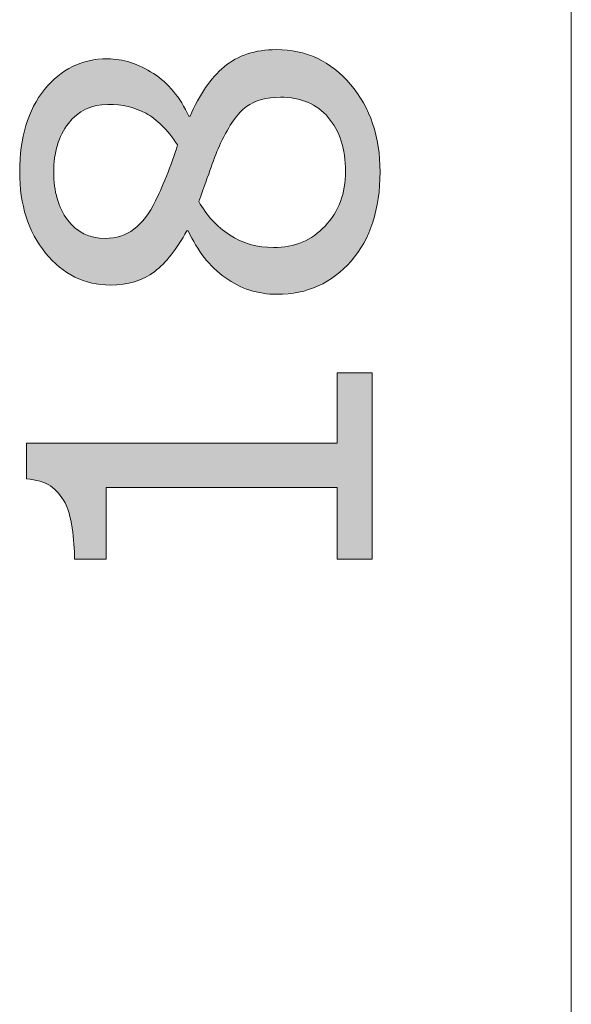
# Model space of a CAD drawing. Units: inches. Extents: x 5 to 63, y 5 to 46.9.
# Drawn here: x 31.4 to 33.4, y 19.1 to 22.7 of the extents above; entities that cross this region are included whole.
import ezdxf

# ---------------------------------------------------------------- set-up
doc = ezdxf.new("R2010")
doc.units = ezdxf.units.IN
doc.header["$MEASUREMENT"] = 0
doc.layers.add('UKUR', color=7, linetype='Continuous', lineweight=13)

# ---------------------------------------------------------------- blocks, each defined once
blk = doc.blocks.new('block 46')
at = {"layer": 'UKUR', "color": 7, "lineweight": 9}
blk.add_lwpolyline([(33.4164, 29.9129), (33.4164, 14.313)], dxfattribs=at)
blk = doc.blocks.new('*U207')
at = {"layer": 'UKUR', "color": 7, "extrusion": (0, 0, -1)}
for points in [[(-32.5443, 20.7216), (-32.5443, 21.4161), (-32.6752, 20.7216)], [(-32.6752, 20.7216), (-32.5443, 21.4161), (-32.6752, 21.4161)], [(-31.4382, 21.0124), (-31.3877, 21.1543), (-31.4382, 21.1543)], [(-31.477, 20.9944), (-31.4382, 21.1543), (-31.477, 21.1543)], [(-31.5072, 20.9675), (-31.477, 21.1543), (-31.5072, 21.1543)], [(-31.5318, 20.9317), (-31.5072, 21.1543), (-31.5318, 21.1543)], [(-31.5469, 20.8925), (-31.5318, 21.1543), (-31.5469, 21.1543)], [(-31.5579, 20.838), (-31.5469, 21.1543), (-31.5579, 21.1543)], [(-31.5672, 20.7216), (-31.5579, 21.1543), (-31.5672, 21.1543)], [(-31.5672, 20.7216), (-31.5672, 21.1543), (-31.6844, 20.7216)], [(-31.6844, 20.7216), (-31.5672, 21.1543), (-31.6844, 21.1543)]]:
    blk.add_solid(points, dxfattribs=at)
at = {"layer": 'UKUR', "color": 7}
for points in [[(31.3877, 21.0206), (31.3877, 21.1543), (31.4382, 21.0124)], [(31.4382, 21.0124), (31.4382, 21.1543), (31.477, 20.9944)], [(31.477, 20.9944), (31.477, 21.1543), (31.5072, 20.9675)], [(31.5072, 20.9675), (31.5072, 21.1543), (31.5318, 20.9317)], [(31.5318, 20.9317), (31.5318, 21.1543), (31.5469, 20.8925)], [(31.5469, 20.8925), (31.5469, 21.1543), (31.5579, 20.838)], [(31.5579, 20.838), (31.5579, 21.1543), (31.5672, 20.7216)], [(31.6844, 20.9889), (31.6844, 21.1543), (32.5443, 20.9889)], [(32.5443, 20.9889), (31.6844, 21.1543), (32.5443, 21.1543)]]:
    blk.add_solid(points, dxfattribs=at)
blk = doc.blocks.new('*U208')
at = {"layer": 'UKUR', "color": 7}
for points in [[(32.2192, 22.4156), (32.2108, 22.6049), (32.2192, 22.6069)], [(32.2215, 22.4169), (32.2192, 22.6069), (32.2215, 22.6074)], [(32.2328, 22.4237), (32.2215, 22.6074), (32.2328, 22.61)], [(32.2616, 22.4343), (32.2328, 22.61), (32.2616, 22.6168)], [(32.2625, 22.4346), (32.2616, 22.6168), (32.2625, 22.6169)], [(32.2637, 22.4349), (32.2625, 22.6169), (32.2637, 22.617)], [(32.2688, 22.4359), (32.2637, 22.617), (32.2688, 22.6174)], [(32.2963, 22.4412), (32.2688, 22.6174), (32.2963, 22.6193)], [(32.3083, 22.4419), (32.2963, 22.6193), (32.3083, 22.6202)], [(32.3176, 22.4425), (32.3083, 22.6202), (32.3176, 22.6208)], [(32.3341, 22.4434), (32.3341, 22.6192), (32.3367, 22.4433)], [(32.3367, 22.4433), (32.3367, 22.6189), (32.3615, 22.4422)], [(32.3615, 22.4422), (32.3615, 22.6164), (32.3639, 22.4419)], [(32.3639, 22.4419), (32.3639, 22.6161), (32.3875, 22.4387)], [(32.3875, 22.4387), (32.3875, 22.6137), (32.3898, 22.4381)], [(32.3898, 22.4381), (32.3898, 22.6135), (32.3972, 22.4363)], [(32.3972, 22.4363), (32.3972, 22.6128), (32.4012, 22.4353)], [(32.4012, 22.4353), (32.4012, 22.6114), (32.4119, 22.4327)], [(32.4119, 22.4327), (32.4119, 22.6078), (32.4144, 22.4318)], [(32.4144, 22.4318), (32.4144, 22.607), (32.4348, 22.4244)], [(31.6021, 22.3954), (31.5905, 22.5684), (31.6021, 22.5724)], [(31.6083, 22.3989), (31.6021, 22.5724), (31.6083, 22.5746)], [(31.6201, 22.4037), (31.6083, 22.5746), (31.6201, 22.5787)], [(31.6216, 22.4043), (31.6201, 22.5787), (31.6216, 22.5792)], [(31.6272, 22.4066), (31.6216, 22.5792), (31.6272, 22.5798)], [(31.6312, 22.4077), (31.6272, 22.5798), (31.6312, 22.5802)], [(31.6393, 22.4099), (31.6312, 22.5802), (31.6393, 22.5811)], [(31.6474, 22.4121), (31.6393, 22.5811), (31.6474, 22.5819)], [(31.6595, 22.414), (31.6474, 22.5819), (31.6595, 22.5832)], [(31.6687, 22.4154), (31.6595, 22.5832), (31.6687, 22.5842)], [(31.6809, 22.416), (31.6687, 22.5842), (31.6809, 22.5855)], [(31.6895, 22.4165), (31.6809, 22.5855), (31.6895, 22.5864)], [(31.6913, 22.4165), (31.6913, 22.5863), (31.7006, 22.4161)], [(31.7006, 22.4161), (31.7006, 22.5855), (31.7109, 22.4155)], [(31.7109, 22.4155), (31.7109, 22.5847), (31.7301, 22.4145)], [(31.7301, 22.4145), (31.7301, 22.5832), (31.7328, 22.414)], [(31.7328, 22.414), (31.7328, 22.583), (31.7388, 22.413)], [(31.7388, 22.413), (31.7388, 22.5816), (31.7476, 22.4115)], [(31.7476, 22.4115), (31.7476, 22.5794), (31.7645, 22.4087)], [(31.7645, 22.4087), (31.7645, 22.5754), (31.7665, 22.4083)], [(31.7665, 22.4083), (31.7665, 22.5749), (31.7758, 22.4056)], [(31.7758, 22.4056), (31.7758, 22.5727), (31.7881, 22.4019)], [(32.1443, 22.3334), (32.1349, 22.5641), (32.1443, 22.5706)], [(32.1589, 22.3567), (32.1443, 22.5706), (32.1589, 22.5807)], [(32.1652, 22.3645), (32.1589, 22.5807), (32.1652, 22.5849)], [(32.1722, 22.3733), (32.1652, 22.5849), (32.1722, 22.588)], [(32.1817, 22.3851), (32.1722, 22.588), (32.1817, 22.5922)], [(32.183, 22.3867), (32.1817, 22.5922), (32.183, 22.5927)], [(32.207, 22.4083), (32.183, 22.5927), (32.207, 22.6032)], [(32.2108, 22.4105), (32.207, 22.6032), (32.2108, 22.6049)], [(32.4348, 22.4244), (32.4348, 22.6002), (32.4378, 22.423)], [(32.4378, 22.423), (32.4378, 22.5992), (32.4563, 22.4138)], [(32.4563, 22.4138), (32.4563, 22.593), (32.4599, 22.4115)], [(32.4599, 22.4115), (32.4599, 22.5918), (32.4699, 22.405)], [(32.4699, 22.405), (32.4699, 22.5885), (32.4739, 22.4023)], [(32.4739, 22.4023), (32.4739, 22.5859), (32.4762, 22.4008)], [(32.4762, 22.4008), (32.4762, 22.5845), (32.4807, 22.3971)], [(32.4807, 22.3971), (32.4807, 22.5818), (32.4946, 22.3856)], [(32.4946, 22.3856), (32.4946, 22.5731), (32.5002, 22.3798)], [(32.5002, 22.3798), (32.5002, 22.5697), (32.5115, 22.368)], [(31.5289, 22.3229), (31.5202, 22.5321), (31.5289, 22.5378)], [(31.5313, 22.3271), (31.5289, 22.5378), (31.5313, 22.5393)], [(31.5411, 22.3411), (31.5313, 22.5393), (31.5411, 22.5456)], [(31.5442, 22.3456), (31.5411, 22.5456), (31.5442, 22.5476)], [(31.5547, 22.3579), (31.5442, 22.5476), (31.5547, 22.5544)], [(31.5584, 22.3623), (31.5547, 22.5544), (31.5584, 22.5568)], [(31.5598, 22.3636), (31.5584, 22.5568), (31.5598, 22.5577)], [(31.568, 22.3712), (31.5598, 22.5577), (31.568, 22.5605)], [(31.5694, 22.3725), (31.568, 22.5605), (31.5694, 22.561)], [(31.5739, 22.3767), (31.5694, 22.561), (31.5739, 22.5626)], [(31.5852, 22.385), (31.5739, 22.5626), (31.5852, 22.5665)], [(31.5905, 22.3889), (31.5852, 22.5665), (31.5905, 22.5684)], [(31.7881, 22.4019), (31.7881, 22.5678), (31.7907, 22.4011)], [(31.7907, 22.4011), (31.7907, 22.5668), (31.8007, 22.3981)], [(31.8007, 22.3981), (31.8007, 22.5628), (31.8102, 22.3938)], [(31.8102, 22.3938), (31.8102, 22.559), (31.8183, 22.3902)], [(31.8183, 22.3902), (31.8183, 22.5557), (31.8295, 22.3852)], [(31.8295, 22.3852), (31.8295, 22.5494), (31.831, 22.3845)], [(31.831, 22.3845), (31.831, 22.5486), (31.8325, 22.3838)], [(31.8325, 22.3838), (31.8325, 22.5477), (31.8505, 22.3722)], [(31.8505, 22.3722), (31.8505, 22.5376), (31.8604, 22.3658)], [(32.11, 22.2698), (32.0925, 22.5257), (32.11, 22.5428)], [(32.1109, 22.2719), (32.11, 22.5428), (32.1109, 22.5437)], [(32.1247, 22.2986), (32.1109, 22.5437), (32.1247, 22.5571)], [(32.1278, 22.3046), (32.1247, 22.5571), (32.1278, 22.5592)], [(32.1349, 22.3184), (32.1278, 22.5592), (32.1349, 22.5641)], [(32.5115, 22.368), (32.5115, 22.5627), (32.518, 22.3596)], [(32.518, 22.3596), (32.518, 22.5587), (32.5267, 22.3483)], [(32.5267, 22.3483), (32.5267, 22.5533), (32.5334, 22.3375)], [(32.5334, 22.3375), (32.5334, 22.5492), (32.5355, 22.334)], [(32.5355, 22.334), (32.5355, 22.5479), (32.5391, 22.3282)], [(32.5391, 22.3282), (32.5391, 22.5444), (32.5398, 22.3271)], [(32.5398, 22.3271), (32.5398, 22.5437), (32.5464, 22.3134)], [(32.5464, 22.3134), (32.5464, 22.5373), (32.5508, 22.3043)], [(32.5508, 22.3043), (32.5508, 22.533), (32.5571, 22.2876)], [(31.4894, 21.8322), (31.4594, 22.4762), (31.4894, 22.5067)], [(31.4926, 22.2138), (31.4894, 22.5067), (31.4926, 22.51)], [(31.4928, 22.2168), (31.4926, 22.51), (31.4928, 22.5102)], [(31.5023, 22.2609), (31.4928, 22.5102), (31.5023, 22.5198)], [(31.5031, 22.2645), (31.5023, 22.5198), (31.5031, 22.5206)], [(31.5043, 22.268), (31.5031, 22.5206), (31.5043, 22.5219)], [(31.5107, 22.2864), (31.5043, 22.5219), (31.5107, 22.526)], [(31.5108, 22.2866), (31.5107, 22.526), (31.5108, 22.5261)], [(31.5184, 22.3036), (31.5108, 22.5261), (31.5184, 22.531)], [(31.5202, 22.3075), (31.5184, 22.531), (31.5202, 22.5321)], [(31.8604, 22.3658), (31.8604, 22.532), (31.8627, 22.3642)], [(31.8627, 22.3642), (31.8627, 22.5302), (31.8642, 22.363)], [(31.8642, 22.363), (31.8642, 22.5291), (31.8687, 22.359)], [(31.8687, 22.359), (31.8687, 22.5257), (31.8925, 22.338)], [(31.8925, 22.338), (31.8925, 22.5075), (31.8964, 22.3337)], [(31.8964, 22.3337), (31.8964, 22.5046), (31.9002, 22.3294)], [(31.9002, 22.3294), (31.9002, 22.5017), (31.909, 22.3195)], [(32.0754, 22.183), (32.0548, 22.479), (32.0754, 22.5052)], [(32.0795, 22.1941), (32.0754, 22.5052), (32.0795, 22.5104)], [(32.0866, 22.2135), (32.0795, 22.5104), (32.0866, 22.5195)], [(32.0882, 22.2179), (32.0866, 22.5195), (32.0882, 22.5216)], [(32.0925, 22.2295), (32.0882, 22.5216), (32.0925, 22.5257)], [(32.5571, 22.2876), (32.5571, 22.527), (32.5599, 22.2799)], [(32.5599, 22.2799), (32.5599, 22.5242), (32.5653, 22.2599)], [(32.5653, 22.2599), (32.5653, 22.519), (32.5669, 22.254)], [(32.5669, 22.254), (32.5669, 22.5174), (32.5712, 22.2304)], [(32.5712, 22.2304), (32.5712, 22.5132), (32.572, 22.2265)], [(32.572, 22.2265), (32.572, 22.5125), (32.5748, 22.1843)], [(32.5748, 22.1843), (32.5748, 22.5098), (32.576, 22.1668)], [(31.4549, 21.8693), (31.4172, 22.4133), (31.4549, 22.4717)], [(31.4594, 21.8626), (31.4549, 22.4717), (31.4594, 22.4762)], [(31.4549, 21.8693), (31.4549, 22.4717), (31.4594, 21.8626)], [(31.4594, 21.8626), (31.4594, 22.4762), (31.4894, 21.8322)], [(31.909, 22.3195), (31.909, 22.4925), (31.9218, 22.3052)], [(31.9218, 22.3052), (31.9218, 22.4792), (31.9273, 22.2977)], [(31.9273, 22.2977), (31.9273, 22.4735), (31.932, 22.2912)], [(31.932, 22.2912), (31.932, 22.4685), (31.9354, 22.2866)], [(31.9354, 22.2866), (31.9354, 22.465), (31.9507, 22.2657)], [(32.05, 22.1114), (32.0299, 22.4381), (32.05, 22.471)], [(32.0528, 22.1192), (32.05, 22.471), (32.0528, 22.4756)], [(32.0548, 22.1251), (32.0528, 22.4756), (32.0548, 22.479)], [(32.0245, 21.8831), (32.0179, 22.4155), (32.0245, 22.4293)], [(32.0299, 21.8752), (32.0245, 22.4293), (32.0299, 22.4381)], [(32.0245, 21.8831), (32.0245, 22.4293), (32.0299, 21.8752)], [(31.4147, 21.9319), (31.387, 22.3404), (31.4147, 22.4095)], [(31.4172, 21.926), (31.4147, 22.4095), (31.4172, 22.4133)], [(31.4147, 21.9319), (31.4147, 22.4095), (31.4172, 21.926)], [(31.4172, 21.926), (31.4172, 22.4133), (31.4549, 21.8693)], [(32.0179, 21.8928), (31.9972, 22.3725), (32.0179, 22.4155)], [(32.0179, 21.8928), (32.0179, 22.4155), (32.0245, 21.8831)], [(31.9903, 21.9459), (31.9903, 22.3757), (31.992, 21.9426)], [(31.992, 21.9426), (31.992, 22.3725), (31.9972, 21.9327)], [(31.9972, 21.9327), (31.9972, 22.3725), (32.0179, 21.8928)], [(31.3859, 22.0023), (31.369, 22.2575), (31.3859, 22.3377)], [(31.387, 21.9975), (31.3859, 22.3377), (31.387, 22.3404)], [(31.3859, 22.0023), (31.3859, 22.3377), (31.387, 21.9975)], [(31.387, 21.9975), (31.387, 22.3404), (31.4147, 21.9319)], [(31.3687, 22.081), (31.3629, 22.1651), (31.3687, 22.2563)], [(31.369, 22.0772), (31.3687, 22.2563), (31.369, 22.2575)], [(31.3687, 22.081), (31.3687, 22.2563), (31.369, 22.0772)], [(31.369, 22.0772), (31.369, 22.2575), (31.3859, 22.0023)], [(31.9507, 21.8924), (31.9354, 22.2186), (31.9507, 22.2657)], [(31.932, 21.8635), (31.9273, 22.196), (31.932, 22.2082)], [(31.9354, 21.8687), (31.932, 22.2082), (31.9354, 22.2186)], [(31.9218, 21.8499), (31.909, 22.1492), (31.9218, 22.182)], [(31.9273, 21.856), (31.9218, 22.182), (31.9273, 22.196)], [(32.576, 21.8135), (32.5748, 22.1366), (32.576, 22.1668)], [(31.4894, 21.8322), (31.4894, 22.1644), (31.4926, 21.8289)], [(31.9002, 21.8255), (31.8964, 22.1204), (31.9002, 22.1292)], [(31.909, 21.8354), (31.9002, 22.1292), (31.909, 22.1492)], [(32.5748, 21.8123), (32.572, 22.1136), (32.5748, 22.1366)], [(31.4926, 21.8289), (31.4926, 22.1124), (31.4928, 21.8287)], [(31.4928, 21.8287), (31.4928, 22.1114), (31.5023, 21.819)], [(31.8925, 21.8178), (31.8687, 22.0572), (31.8925, 22.1116)], [(31.8964, 21.8211), (31.8925, 22.1116), (31.8964, 22.1204)], [(32.5712, 21.809), (32.5669, 22.0878), (32.5712, 22.1078)], [(32.572, 21.8097), (32.5712, 22.1078), (32.572, 22.1136)], [(31.5023, 21.819), (31.5023, 22.0654), (31.5031, 21.8183)], [(31.5031, 21.8183), (31.5031, 22.0633), (31.5043, 21.817)], [(31.5043, 21.817), (31.5043, 22.0602), (31.5107, 21.8105)], [(31.8687, 21.7969), (31.8642, 22.0491), (31.8687, 22.0572)], [(32.5599, 21.7983), (32.5571, 22.0543), (32.5599, 22.0632)], [(32.5653, 21.8034), (32.5599, 22.0632), (32.5653, 22.0803)], [(32.5669, 21.8049), (32.5653, 22.0803), (32.5669, 22.0878)], [(31.5107, 21.8105), (31.5107, 22.0435), (31.5108, 21.8105)], [(31.5108, 21.8105), (31.5108, 22.0433), (31.5184, 21.8055)], [(31.5184, 21.8055), (31.5184, 22.0233), (31.5202, 21.8043)], [(31.5202, 21.8043), (31.5202, 22.0202), (31.5289, 21.7987)], [(31.8505, 21.7844), (31.8325, 21.9977), (31.8505, 22.0241)], [(31.8604, 21.7906), (31.8505, 22.0241), (31.8604, 22.0422)], [(31.8627, 21.7921), (31.8604, 22.0422), (31.8627, 22.0464)], [(31.8642, 21.793), (31.8627, 22.0464), (31.8642, 22.0491)], [(32.0299, 21.8752), (32.0299, 22.0548), (32.05, 21.8459)], [(32.05, 21.8459), (32.05, 22.0224), (32.0528, 21.8428)], [(32.5464, 21.7856), (32.5398, 22.0176), (32.5464, 22.0295)], [(32.5508, 21.7898), (32.5464, 22.0295), (32.5508, 22.0398)], [(32.5571, 21.7956), (32.5508, 22.0398), (32.5571, 22.0543)], [(31.5289, 21.7987), (31.5289, 22.0042), (31.5313, 21.7971)], [(31.5313, 21.7971), (31.5313, 22.0007), (31.5411, 21.7908)], [(31.5411, 21.7908), (31.5411, 21.9863), (31.5442, 21.7888)], [(31.5442, 21.7888), (31.5442, 21.9825), (31.5547, 21.7819)], [(31.8295, 21.7713), (31.8183, 21.9807), (31.8295, 21.9938)], [(31.831, 21.7722), (31.8295, 21.9938), (31.831, 21.9954)], [(31.8325, 21.7731), (31.831, 21.9954), (31.8325, 21.9977)], [(32.0528, 21.8428), (32.0528, 22.0179), (32.0548, 21.8405)], [(32.0548, 21.8405), (32.0548, 22.0154), (32.0754, 21.8177)], [(32.0754, 21.8177), (32.0754, 21.9899), (32.0795, 21.8132)], [(32.0795, 21.8132), (32.0795, 21.9848), (32.0866, 21.8053)], [(32.518, 21.7661), (32.5115, 21.9765), (32.518, 21.984)], [(32.5267, 21.7713), (32.518, 21.984), (32.5267, 21.9965)], [(32.5334, 21.7753), (32.5267, 21.9965), (32.5334, 22.0061)], [(32.5355, 21.7766), (32.5334, 22.0061), (32.5355, 22.0099)], [(32.5391, 21.7787), (32.5355, 22.0099), (32.5391, 22.0163)], [(32.5398, 21.7793), (32.5391, 22.0163), (32.5398, 22.0176)], [(31.5547, 21.7819), (31.5547, 21.9699), (31.5584, 21.7795)], [(31.5584, 21.7795), (31.5584, 21.9663), (31.5598, 21.7786)], [(31.5598, 21.7786), (31.5598, 21.965), (31.568, 21.7733)], [(31.568, 21.7733), (31.568, 21.9571), (31.5694, 21.7728)], [(31.5694, 21.7728), (31.5694, 21.9558), (31.5739, 21.7712)], [(31.5739, 21.7712), (31.5739, 21.9524), (31.5852, 21.7672)], [(31.7881, 21.7552), (31.7758, 21.9436), (31.7881, 21.9515)], [(31.7907, 21.7558), (31.7881, 21.9515), (31.7907, 21.9538)], [(31.8007, 21.7598), (31.7907, 21.9538), (31.8007, 21.9627)], [(31.8102, 21.7636), (31.8007, 21.9627), (31.8102, 21.9712)], [(31.8183, 21.7668), (31.8102, 21.9712), (31.8183, 21.9807)], [(32.0866, 21.8053), (32.0866, 21.978), (32.0882, 21.804)], [(32.0882, 21.804), (32.0882, 21.9764), (32.0925, 21.8004)], [(32.0925, 21.8004), (32.0925, 21.9724), (32.11, 21.7858)], [(32.11, 21.7858), (32.11, 21.9555), (32.1109, 21.785)], [(32.1109, 21.785), (32.1109, 21.9549), (32.1247, 21.7735)], [(32.4946, 21.7522), (32.4807, 21.9445), (32.4946, 21.9579)], [(32.5002, 21.7555), (32.4946, 21.9579), (32.5002, 21.9632)], [(32.5115, 21.7623), (32.5002, 21.9632), (32.5115, 21.9765)], [(31.5852, 21.7672), (31.5852, 21.9439), (31.5905, 21.7653)], [(31.5905, 21.7653), (31.5905, 21.9408), (31.6021, 21.7612)], [(31.6021, 21.7612), (31.6021, 21.9342), (31.6083, 21.759)], [(31.6083, 21.759), (31.6083, 21.9316), (31.6201, 21.7548)], [(31.6201, 21.7548), (31.6201, 21.9267), (31.6216, 21.7543)], [(31.6216, 21.7543), (31.6216, 21.9262), (31.6272, 21.7523)], [(31.6272, 21.7523), (31.6272, 21.9247), (31.6312, 21.7509)], [(31.6312, 21.7509), (31.6312, 21.9235), (31.6393, 21.75)], [(31.6393, 21.75), (31.6393, 21.9213), (31.6474, 21.7491)], [(31.6474, 21.7491), (31.6474, 21.92), (31.6595, 21.7478)], [(31.6595, 21.7478), (31.6595, 21.9181), (31.6687, 21.7468)], [(31.6687, 21.7468), (31.6687, 21.9176), (31.6809, 21.7455)], [(31.6895, 21.7446), (31.6809, 21.917), (31.6895, 21.9176)], [(31.6809, 21.7455), (31.6809, 21.917), (31.6895, 21.7446)], [(31.6913, 21.7444), (31.6895, 21.9176), (31.6913, 21.9177)], [(31.6895, 21.7446), (31.6895, 21.9176), (31.6913, 21.7444)], [(31.7006, 21.7434), (31.6913, 21.9177), (31.7006, 21.9184)], [(31.6913, 21.7444), (31.6913, 21.9177), (31.7006, 21.7434)], [(31.7109, 21.7441), (31.7006, 21.9184), (31.7109, 21.9191)], [(31.7301, 21.7453), (31.7109, 21.9191), (31.7301, 21.9236)], [(31.7328, 21.7455), (31.7301, 21.9236), (31.7328, 21.9242)], [(31.7388, 21.7459), (31.7328, 21.9242), (31.7388, 21.9256)], [(31.7476, 21.7465), (31.7388, 21.9256), (31.7476, 21.9293)], [(31.7645, 21.7501), (31.7476, 21.9293), (31.7645, 21.9363)], [(31.7665, 21.7506), (31.7645, 21.9363), (31.7665, 21.9376)], [(31.7758, 21.7526), (31.7665, 21.9376), (31.7758, 21.9436)], [(32.1247, 21.7735), (32.1247, 21.9447), (32.1278, 21.7709)], [(32.1278, 21.7709), (32.1278, 21.9424), (32.1349, 21.7666)], [(32.1349, 21.7666), (32.1349, 21.9371), (32.1443, 21.7608)], [(32.1443, 21.7608), (32.1443, 21.9301), (32.1589, 21.7519)], [(32.1589, 21.7519), (32.1589, 21.9221), (32.1652, 21.7481)], [(32.1652, 21.7481), (32.1652, 21.9187), (32.1722, 21.7438)], [(32.1722, 21.7438), (32.1722, 21.9149), (32.1817, 21.7399)], [(32.1817, 21.7399), (32.1817, 21.9097), (32.183, 21.7394)], [(32.183, 21.7394), (32.183, 21.9092), (32.207, 21.7295)], [(32.4348, 21.7274), (32.4144, 21.9033), (32.4348, 21.9131)], [(32.4378, 21.7284), (32.4348, 21.9131), (32.4378, 21.9146)], [(32.4563, 21.7343), (32.4378, 21.9146), (32.4563, 21.9261)], [(32.4599, 21.7354), (32.4563, 21.9261), (32.4599, 21.9283)], [(32.4699, 21.7386), (32.4599, 21.9283), (32.4699, 21.9361)], [(32.4739, 21.7399), (32.4699, 21.9361), (32.4739, 21.9393)], [(32.4762, 21.7413), (32.4739, 21.9393), (32.4762, 21.941)], [(32.4807, 21.7439), (32.4762, 21.941), (32.4807, 21.9445)], [(32.207, 21.7295), (32.207, 21.9004), (32.2108, 21.7279)], [(32.2108, 21.7279), (32.2108, 21.899), (32.2192, 21.7244)], [(32.2192, 21.7244), (32.2192, 21.8959), (32.2215, 21.7239)], [(32.2215, 21.7239), (32.2215, 21.895), (32.2328, 21.7213)], [(32.2328, 21.7213), (32.2328, 21.8927), (32.2616, 21.7145)], [(32.2616, 21.7145), (32.2616, 21.8867), (32.2625, 21.7143)], [(32.2625, 21.7143), (32.2625, 21.8865), (32.2637, 21.714)], [(32.2637, 21.714), (32.2637, 21.8862), (32.2688, 21.7128)], [(32.2688, 21.7128), (32.2688, 21.8859), (32.2963, 21.7108)], [(32.2963, 21.7108), (32.2963, 21.884), (32.3083, 21.7099)], [(32.3176, 21.7092), (32.3083, 21.8832), (32.3176, 21.8837)], [(32.3083, 21.7099), (32.3083, 21.8832), (32.3176, 21.7092)], [(32.321, 21.7089), (32.3176, 21.8837), (32.321, 21.8838)], [(32.3176, 21.7092), (32.3176, 21.8837), (32.321, 21.7089)], [(32.3341, 21.7102), (32.321, 21.8838), (32.3341, 21.8844)], [(32.3367, 21.7104), (32.3341, 21.8844), (32.3367, 21.8845)], [(32.3615, 21.7128), (32.3367, 21.8845), (32.3615, 21.8879)], [(32.3639, 21.7131), (32.3615, 21.8879), (32.3639, 21.8883)], [(32.3875, 21.7153), (32.3639, 21.8883), (32.3875, 21.894)], [(32.3898, 21.7156), (32.3875, 21.894), (32.3898, 21.8945)], [(32.3972, 21.7163), (32.3898, 21.8945), (32.3972, 21.8972)], [(32.4012, 21.7167), (32.3972, 21.8972), (32.4012, 21.8986)], [(32.4119, 21.7201), (32.4012, 21.8986), (32.4119, 21.9024)], [(32.4144, 21.7209), (32.4119, 21.9024), (32.4144, 21.9033)]]:
    blk.add_solid(points, dxfattribs=at)
at = {"layer": 'UKUR', "color": 7, "extrusion": (0, 0, -1)}
for points in [[(-32.2192, 22.4156), (-32.2192, 22.6069), (-32.2215, 22.4169)], [(-32.2215, 22.4169), (-32.2215, 22.6074), (-32.2328, 22.4237)], [(-32.2328, 22.4237), (-32.2328, 22.61), (-32.2616, 22.4343)], [(-32.2616, 22.4343), (-32.2616, 22.6168), (-32.2625, 22.4346)], [(-32.2625, 22.4346), (-32.2625, 22.6169), (-32.2637, 22.4349)], [(-32.2637, 22.4349), (-32.2637, 22.617), (-32.2688, 22.4359)], [(-32.2688, 22.4359), (-32.2688, 22.6174), (-32.2963, 22.4412)], [(-32.2963, 22.4412), (-32.2963, 22.6193), (-32.3083, 22.4419)], [(-32.3083, 22.4419), (-32.3083, 22.6202), (-32.3176, 22.4425)], [(-32.3176, 22.4425), (-32.3176, 22.6208), (-32.321, 22.4427)], [(-32.321, 22.4427), (-32.3176, 22.6208), (-32.321, 22.6205)], [(-32.321, 22.4427), (-32.321, 22.6205), (-32.3341, 22.4434)], [(-32.3341, 22.4434), (-32.321, 22.6205), (-32.3341, 22.6192)], [(-32.3367, 22.4433), (-32.3341, 22.6192), (-32.3367, 22.6189)], [(-32.3615, 22.4422), (-32.3367, 22.6189), (-32.3615, 22.6164)], [(-32.3639, 22.4419), (-32.3615, 22.6164), (-32.3639, 22.6161)], [(-32.3875, 22.4387), (-32.3639, 22.6161), (-32.3875, 22.6137)], [(-32.3898, 22.4381), (-32.3875, 22.6137), (-32.3898, 22.6135)], [(-32.3972, 22.4363), (-32.3898, 22.6135), (-32.3972, 22.6128)], [(-32.4012, 22.4353), (-32.3972, 22.6128), (-32.4012, 22.6114)], [(-32.4119, 22.4327), (-32.4012, 22.6114), (-32.4119, 22.6078)], [(-32.4144, 22.4318), (-32.4119, 22.6078), (-32.4144, 22.607)], [(-32.4348, 22.4244), (-32.4144, 22.607), (-32.4348, 22.6002)], [(-31.6021, 22.3954), (-31.6021, 22.5724), (-31.6083, 22.3989)], [(-31.6083, 22.3989), (-31.6083, 22.5746), (-31.6201, 22.4037)], [(-31.6201, 22.4037), (-31.6201, 22.5787), (-31.6216, 22.4043)], [(-31.6216, 22.4043), (-31.6216, 22.5792), (-31.6272, 22.4066)], [(-31.6272, 22.4066), (-31.6272, 22.5798), (-31.6312, 22.4077)], [(-31.6312, 22.4077), (-31.6312, 22.5802), (-31.6393, 22.4099)], [(-31.6393, 22.4099), (-31.6393, 22.5811), (-31.6474, 22.4121)], [(-31.6474, 22.4121), (-31.6474, 22.5819), (-31.6595, 22.414)], [(-31.6595, 22.414), (-31.6595, 22.5832), (-31.6687, 22.4154)], [(-31.6687, 22.4154), (-31.6687, 22.5842), (-31.6809, 22.416)], [(-31.6809, 22.416), (-31.6809, 22.5855), (-31.6895, 22.4165)], [(-31.6895, 22.4165), (-31.6895, 22.5864), (-31.6913, 22.4165)], [(-31.6913, 22.4165), (-31.6895, 22.5864), (-31.6913, 22.5863)], [(-31.7006, 22.4161), (-31.6913, 22.5863), (-31.7006, 22.5855)], [(-31.7109, 22.4155), (-31.7006, 22.5855), (-31.7109, 22.5847)], [(-31.7301, 22.4145), (-31.7109, 22.5847), (-31.7301, 22.5832)], [(-31.7328, 22.414), (-31.7301, 22.5832), (-31.7328, 22.583)], [(-31.7388, 22.413), (-31.7328, 22.583), (-31.7388, 22.5816)], [(-31.7476, 22.4115), (-31.7388, 22.5816), (-31.7476, 22.5794)], [(-31.7645, 22.4087), (-31.7476, 22.5794), (-31.7645, 22.5754)], [(-31.7665, 22.4083), (-31.7645, 22.5754), (-31.7665, 22.5749)], [(-31.7758, 22.4056), (-31.7665, 22.5749), (-31.7758, 22.5727)], [(-31.7881, 22.4019), (-31.7758, 22.5727), (-31.7881, 22.5678)], [(-32.1443, 22.3334), (-32.1443, 22.5706), (-32.1589, 22.3567)], [(-32.1589, 22.3567), (-32.1589, 22.5807), (-32.1652, 22.3645)], [(-32.1652, 22.3645), (-32.1652, 22.5849), (-32.1722, 22.3733)], [(-32.1722, 22.3733), (-32.1722, 22.588), (-32.1817, 22.3851)], [(-32.1817, 22.3851), (-32.1817, 22.5922), (-32.183, 22.3867)], [(-32.183, 22.3867), (-32.183, 22.5927), (-32.207, 22.4083)], [(-32.207, 22.4083), (-32.207, 22.6032), (-32.2108, 22.4105)], [(-32.2108, 22.4105), (-32.2108, 22.6049), (-32.2192, 22.4156)], [(-32.4378, 22.423), (-32.4348, 22.6002), (-32.4378, 22.5992)], [(-32.4563, 22.4138), (-32.4378, 22.5992), (-32.4563, 22.593)], [(-32.4599, 22.4115), (-32.4563, 22.593), (-32.4599, 22.5918)], [(-32.4699, 22.405), (-32.4599, 22.5918), (-32.4699, 22.5885)], [(-32.4739, 22.4023), (-32.4699, 22.5885), (-32.4739, 22.5859)], [(-32.4762, 22.4008), (-32.4739, 22.5859), (-32.4762, 22.5845)], [(-32.4807, 22.3971), (-32.4762, 22.5845), (-32.4807, 22.5818)], [(-32.4946, 22.3856), (-32.4807, 22.5818), (-32.4946, 22.5731)], [(-32.5002, 22.3798), (-32.4946, 22.5731), (-32.5002, 22.5697)], [(-32.5115, 22.368), (-32.5002, 22.5697), (-32.5115, 22.5627)], [(-31.5289, 22.3229), (-31.5289, 22.5378), (-31.5313, 22.3271)], [(-31.5313, 22.3271), (-31.5313, 22.5393), (-31.5411, 22.3411)], [(-31.5411, 22.3411), (-31.5411, 22.5456), (-31.5442, 22.3456)], [(-31.5442, 22.3456), (-31.5442, 22.5476), (-31.5547, 22.3579)], [(-31.5547, 22.3579), (-31.5547, 22.5544), (-31.5584, 22.3623)], [(-31.5584, 22.3623), (-31.5584, 22.5568), (-31.5598, 22.3636)], [(-31.5598, 22.3636), (-31.5598, 22.5577), (-31.568, 22.3712)], [(-31.568, 22.3712), (-31.568, 22.5605), (-31.5694, 22.3725)], [(-31.5694, 22.3725), (-31.5694, 22.561), (-31.5739, 22.3767)], [(-31.5739, 22.3767), (-31.5739, 22.5626), (-31.5852, 22.385)], [(-31.5852, 22.385), (-31.5852, 22.5665), (-31.5905, 22.3889)], [(-31.5905, 22.3889), (-31.5905, 22.5684), (-31.6021, 22.3954)], [(-31.7907, 22.4011), (-31.7881, 22.5678), (-31.7907, 22.5668)], [(-31.8007, 22.3981), (-31.7907, 22.5668), (-31.8007, 22.5628)], [(-31.8102, 22.3938), (-31.8007, 22.5628), (-31.8102, 22.559)], [(-31.8183, 22.3902), (-31.8102, 22.559), (-31.8183, 22.5557)], [(-31.8295, 22.3852), (-31.8183, 22.5557), (-31.8295, 22.5494)], [(-31.831, 22.3845), (-31.8295, 22.5494), (-31.831, 22.5486)], [(-31.8325, 22.3838), (-31.831, 22.5486), (-31.8325, 22.5477)], [(-31.8505, 22.3722), (-31.8325, 22.5477), (-31.8505, 22.5376)], [(-31.8604, 22.3658), (-31.8505, 22.5376), (-31.8604, 22.532)], [(-32.11, 22.2698), (-32.11, 22.5428), (-32.1109, 22.2719)], [(-32.1109, 22.2719), (-32.1109, 22.5437), (-32.1247, 22.2986)], [(-32.1247, 22.2986), (-32.1247, 22.5571), (-32.1278, 22.3046)], [(-32.1278, 22.3046), (-32.1278, 22.5592), (-32.1349, 22.3184)], [(-32.1349, 22.3184), (-32.1349, 22.5641), (-32.1443, 22.3334)], [(-32.518, 22.3596), (-32.5115, 22.5627), (-32.518, 22.5587)], [(-32.5267, 22.3483), (-32.518, 22.5587), (-32.5267, 22.5533)], [(-32.5334, 22.3375), (-32.5267, 22.5533), (-32.5334, 22.5492)], [(-32.5355, 22.334), (-32.5334, 22.5492), (-32.5355, 22.5479)], [(-32.5391, 22.3282), (-32.5355, 22.5479), (-32.5391, 22.5444)], [(-32.5398, 22.3271), (-32.5391, 22.5444), (-32.5398, 22.5437)], [(-32.5464, 22.3134), (-32.5398, 22.5437), (-32.5464, 22.5373)], [(-32.5508, 22.3043), (-32.5464, 22.5373), (-32.5508, 22.533)], [(-32.5571, 22.2876), (-32.5508, 22.533), (-32.5571, 22.527)], [(-31.4894, 22.1644), (-31.4894, 22.5067), (-31.4926, 22.2138)], [(-31.4926, 22.2138), (-31.4926, 22.51), (-31.4928, 22.2168)], [(-31.4928, 22.2168), (-31.4928, 22.5102), (-31.5023, 22.2609)], [(-31.5023, 22.2609), (-31.5023, 22.5198), (-31.5031, 22.2645)], [(-31.5031, 22.2645), (-31.5031, 22.5206), (-31.5043, 22.268)], [(-31.5043, 22.268), (-31.5043, 22.5219), (-31.5107, 22.2864)], [(-31.5107, 22.2864), (-31.5107, 22.526), (-31.5108, 22.2866)], [(-31.5108, 22.2866), (-31.5108, 22.5261), (-31.5184, 22.3036)], [(-31.5184, 22.3036), (-31.5184, 22.531), (-31.5202, 22.3075)], [(-31.5202, 22.3075), (-31.5202, 22.5321), (-31.5289, 22.3229)], [(-31.8627, 22.3642), (-31.8604, 22.532), (-31.8627, 22.5302)], [(-31.8642, 22.363), (-31.8627, 22.5302), (-31.8642, 22.5291)], [(-31.8687, 22.359), (-31.8642, 22.5291), (-31.8687, 22.5257)], [(-31.8925, 22.338), (-31.8687, 22.5257), (-31.8925, 22.5075)], [(-31.8964, 22.3337), (-31.8925, 22.5075), (-31.8964, 22.5046)], [(-31.9002, 22.3294), (-31.8964, 22.5046), (-31.9002, 22.5017)], [(-31.909, 22.3195), (-31.9002, 22.5017), (-31.909, 22.4925)], [(-32.0754, 22.183), (-32.0754, 22.5052), (-32.0795, 22.1941)], [(-32.0795, 22.1941), (-32.0795, 22.5104), (-32.0866, 22.2135)], [(-32.0866, 22.2135), (-32.0866, 22.5195), (-32.0882, 22.2179)], [(-32.0882, 22.2179), (-32.0882, 22.5216), (-32.0925, 22.2295)], [(-32.0925, 22.2295), (-32.0925, 22.5257), (-32.11, 22.2698)], [(-32.5599, 22.2799), (-32.5571, 22.527), (-32.5599, 22.5242)], [(-32.5653, 22.2599), (-32.5599, 22.5242), (-32.5653, 22.519)], [(-32.5669, 22.254), (-32.5653, 22.519), (-32.5669, 22.5174)], [(-32.5712, 22.2304), (-32.5669, 22.5174), (-32.5712, 22.5132)], [(-32.572, 22.2265), (-32.5712, 22.5132), (-32.572, 22.5125)], [(-32.5748, 22.1843), (-32.572, 22.5125), (-32.5748, 22.5098)], [(-32.576, 22.1668), (-32.5748, 22.5098), (-32.576, 22.5087)], [(-32.576, 21.8135), (-32.576, 22.5087), (-32.5942, 21.8307)], [(-32.5942, 21.8307), (-32.576, 22.5087), (-32.5942, 22.491)], [(-31.9218, 22.3052), (-31.909, 22.4925), (-31.9218, 22.4792)], [(-31.9273, 22.2977), (-31.9218, 22.4792), (-31.9273, 22.4735)], [(-31.932, 22.2912), (-31.9273, 22.4735), (-31.932, 22.4685)], [(-31.9354, 22.2866), (-31.932, 22.4685), (-31.9354, 22.465)], [(-31.9507, 22.2657), (-31.9354, 22.465), (-31.9507, 22.4435)], [(-32.05, 22.1114), (-32.05, 22.471), (-32.0528, 22.1192)], [(-32.0528, 22.1192), (-32.0528, 22.4756), (-32.0548, 22.1251)], [(-32.0548, 22.1251), (-32.0548, 22.479), (-32.0754, 22.183)], [(-32.5942, 21.8307), (-32.5942, 22.491), (-32.5966, 21.8329)], [(-32.5966, 21.8329), (-32.5942, 22.491), (-32.5966, 22.4875)], [(-32.5966, 21.8329), (-32.5966, 22.4875), (-32.6424, 21.8979)], [(-32.6424, 21.8979), (-32.5966, 22.4875), (-32.6424, 22.4221)], [(-31.9507, 21.8924), (-31.9507, 22.4435), (-31.966, 21.9162)], [(-31.966, 21.9162), (-31.9507, 22.4435), (-31.966, 22.4219)], [(-32.0299, 22.0548), (-32.0299, 22.4381), (-32.05, 22.1114)], [(-31.966, 21.9162), (-31.966, 22.4219), (-31.9851, 21.9459)], [(-31.9851, 21.9459), (-31.966, 22.4219), (-31.9851, 22.3855)], [(-32.6424, 21.8979), (-32.6424, 22.4221), (-32.6439, 21.9)], [(-32.6439, 21.9), (-32.6424, 22.4221), (-32.6439, 22.4189)], [(-32.6439, 21.9), (-32.6439, 22.4189), (-32.6769, 21.9761)], [(-32.6769, 21.9761), (-32.6439, 22.4189), (-32.6769, 22.3448)], [(-31.9851, 21.9459), (-31.9851, 22.3855), (-31.9903, 21.9459)], [(-31.9903, 21.9459), (-31.9851, 22.3855), (-31.9903, 22.3757)], [(-31.992, 21.9426), (-31.9903, 22.3757), (-31.992, 22.3725)], [(-31.9972, 21.9327), (-31.992, 22.3725), (-31.9972, 22.3725)], [(-32.6769, 21.9761), (-32.6769, 22.3448), (-32.6775, 21.9777)], [(-32.6775, 21.9777), (-32.6769, 22.3448), (-32.6775, 22.3419)], [(-32.6775, 21.9777), (-32.6775, 22.3419), (-32.6976, 22.0652)], [(-32.6976, 22.0652), (-32.6775, 22.3419), (-32.6976, 22.2591)], [(-32.6976, 22.0652), (-32.6976, 22.2591), (-32.6977, 22.066)], [(-32.6977, 22.066), (-32.6976, 22.2591), (-32.6977, 22.2566)], [(-32.6977, 22.066), (-32.6977, 22.2566), (-32.7045, 22.1651)], [(-31.932, 21.8635), (-31.932, 22.2082), (-31.9354, 21.8687)], [(-31.9354, 21.8687), (-31.9354, 22.2186), (-31.9507, 21.8924)], [(-31.9218, 21.8499), (-31.9218, 22.182), (-31.9273, 21.856)], [(-31.9273, 21.856), (-31.9273, 22.196), (-31.932, 21.8635)], [(-31.4926, 21.8289), (-31.4894, 22.1644), (-31.4926, 22.1124)], [(-31.9002, 21.8255), (-31.9002, 22.1292), (-31.909, 21.8354)], [(-31.909, 21.8354), (-31.909, 22.1492), (-31.9218, 21.8499)], [(-32.5748, 21.8123), (-32.5748, 22.1366), (-32.576, 21.8135)], [(-31.4928, 21.8287), (-31.4926, 22.1124), (-31.4928, 22.1114)], [(-31.5023, 21.819), (-31.4928, 22.1114), (-31.5023, 22.0654)], [(-31.8925, 21.8178), (-31.8925, 22.1116), (-31.8964, 21.8211)], [(-31.8964, 21.8211), (-31.8964, 22.1204), (-31.9002, 21.8255)], [(-32.5712, 21.809), (-32.5712, 22.1078), (-32.572, 21.8097)], [(-32.572, 21.8097), (-32.572, 22.1136), (-32.5748, 21.8123)], [(-31.5031, 21.8183), (-31.5023, 22.0654), (-31.5031, 22.0633)], [(-31.5043, 21.817), (-31.5031, 22.0633), (-31.5043, 22.0602)], [(-31.5107, 21.8105), (-31.5043, 22.0602), (-31.5107, 22.0435)], [(-31.8687, 21.7969), (-31.8687, 22.0572), (-31.8925, 21.8178)], [(-32.5599, 21.7983), (-32.5599, 22.0632), (-32.5653, 21.8034)], [(-32.5653, 21.8034), (-32.5653, 22.0803), (-32.5669, 21.8049)], [(-32.5669, 21.8049), (-32.5669, 22.0878), (-32.5712, 21.809)], [(-31.5108, 21.8105), (-31.5107, 22.0435), (-31.5108, 22.0433)], [(-31.5184, 21.8055), (-31.5108, 22.0433), (-31.5184, 22.0233)], [(-31.5202, 21.8043), (-31.5184, 22.0233), (-31.5202, 22.0202)], [(-31.5289, 21.7987), (-31.5202, 22.0202), (-31.5289, 22.0042)], [(-31.8505, 21.7844), (-31.8505, 22.0241), (-31.8604, 21.7906)], [(-31.8604, 21.7906), (-31.8604, 22.0422), (-31.8627, 21.7921)], [(-31.8627, 21.7921), (-31.8627, 22.0464), (-31.8642, 21.793)], [(-31.8642, 21.793), (-31.8642, 22.0491), (-31.8687, 21.7969)], [(-32.05, 21.8459), (-32.0299, 22.0548), (-32.05, 22.0224)], [(-32.0528, 21.8428), (-32.05, 22.0224), (-32.0528, 22.0179)], [(-32.5464, 21.7856), (-32.5464, 22.0295), (-32.5508, 21.7898)], [(-32.5508, 21.7898), (-32.5508, 22.0398), (-32.5571, 21.7956)], [(-32.5571, 21.7956), (-32.5571, 22.0543), (-32.5599, 21.7983)], [(-31.5313, 21.7971), (-31.5289, 22.0042), (-31.5313, 22.0007)], [(-31.5411, 21.7908), (-31.5313, 22.0007), (-31.5411, 21.9863)], [(-31.5442, 21.7888), (-31.5411, 21.9863), (-31.5442, 21.9825)], [(-31.5547, 21.7819), (-31.5442, 21.9825), (-31.5547, 21.9699)], [(-31.8295, 21.7713), (-31.8295, 21.9938), (-31.831, 21.7722)], [(-31.831, 21.7722), (-31.831, 21.9954), (-31.8325, 21.7731)], [(-31.8325, 21.7731), (-31.8325, 21.9977), (-31.8505, 21.7844)], [(-32.0548, 21.8405), (-32.0528, 22.0179), (-32.0548, 22.0154)], [(-32.0754, 21.8177), (-32.0548, 22.0154), (-32.0754, 21.9899)], [(-32.0795, 21.8132), (-32.0754, 21.9899), (-32.0795, 21.9848)], [(-32.0866, 21.8053), (-32.0795, 21.9848), (-32.0866, 21.978)], [(-32.518, 21.7661), (-32.518, 21.984), (-32.5267, 21.7713)], [(-32.5267, 21.7713), (-32.5267, 21.9965), (-32.5334, 21.7753)], [(-32.5334, 21.7753), (-32.5334, 22.0061), (-32.5355, 21.7766)], [(-32.5355, 21.7766), (-32.5355, 22.0099), (-32.5391, 21.7787)], [(-32.5391, 21.7787), (-32.5391, 22.0163), (-32.5398, 21.7793)], [(-32.5398, 21.7793), (-32.5398, 22.0176), (-32.5464, 21.7856)], [(-31.5584, 21.7795), (-31.5547, 21.9699), (-31.5584, 21.9663)], [(-31.5598, 21.7786), (-31.5584, 21.9663), (-31.5598, 21.965)], [(-31.568, 21.7733), (-31.5598, 21.965), (-31.568, 21.9571)], [(-31.5694, 21.7728), (-31.568, 21.9571), (-31.5694, 21.9558)], [(-31.5739, 21.7712), (-31.5694, 21.9558), (-31.5739, 21.9524)], [(-31.5852, 21.7672), (-31.5739, 21.9524), (-31.5852, 21.9439)], [(-31.7881, 21.7552), (-31.7881, 21.9515), (-31.7907, 21.7558)], [(-31.7907, 21.7558), (-31.7907, 21.9538), (-31.8007, 21.7598)], [(-31.8007, 21.7598), (-31.8007, 21.9627), (-31.8102, 21.7636)], [(-31.8102, 21.7636), (-31.8102, 21.9712), (-31.8183, 21.7668)], [(-31.8183, 21.7668), (-31.8183, 21.9807), (-31.8295, 21.7713)], [(-32.0882, 21.804), (-32.0866, 21.978), (-32.0882, 21.9764)], [(-32.0925, 21.8004), (-32.0882, 21.9764), (-32.0925, 21.9724)], [(-32.11, 21.7858), (-32.0925, 21.9724), (-32.11, 21.9555)], [(-32.1109, 21.785), (-32.11, 21.9555), (-32.1109, 21.9549)], [(-32.1247, 21.7735), (-32.1109, 21.9549), (-32.1247, 21.9447)], [(-32.4946, 21.7522), (-32.4946, 21.9579), (-32.5002, 21.7555)], [(-32.5002, 21.7555), (-32.5002, 21.9632), (-32.5115, 21.7623)], [(-32.5115, 21.7623), (-32.5115, 21.9765), (-32.518, 21.7661)], [(-31.5905, 21.7653), (-31.5852, 21.9439), (-31.5905, 21.9408)], [(-31.6021, 21.7612), (-31.5905, 21.9408), (-31.6021, 21.9342)], [(-31.6083, 21.759), (-31.6021, 21.9342), (-31.6083, 21.9316)], [(-31.6201, 21.7548), (-31.6083, 21.9316), (-31.6201, 21.9267)], [(-31.6216, 21.7543), (-31.6201, 21.9267), (-31.6216, 21.9262)], [(-31.6272, 21.7523), (-31.6216, 21.9262), (-31.6272, 21.9247)], [(-31.6312, 21.7509), (-31.6272, 21.9247), (-31.6312, 21.9235)], [(-31.6393, 21.75), (-31.6312, 21.9235), (-31.6393, 21.9213)], [(-31.6474, 21.7491), (-31.6393, 21.9213), (-31.6474, 21.92)], [(-31.6595, 21.7478), (-31.6474, 21.92), (-31.6595, 21.9181)], [(-31.6687, 21.7468), (-31.6595, 21.9181), (-31.6687, 21.9176)], [(-31.6809, 21.7455), (-31.6687, 21.9176), (-31.6809, 21.917)], [(-31.7006, 21.7434), (-31.7006, 21.9184), (-31.7109, 21.7441)], [(-31.7109, 21.7441), (-31.7109, 21.9191), (-31.7301, 21.7453)], [(-31.7301, 21.7453), (-31.7301, 21.9236), (-31.7328, 21.7455)], [(-31.7328, 21.7455), (-31.7328, 21.9242), (-31.7388, 21.7459)], [(-31.7388, 21.7459), (-31.7388, 21.9256), (-31.7476, 21.7465)], [(-31.7476, 21.7465), (-31.7476, 21.9293), (-31.7645, 21.7501)], [(-31.7645, 21.7501), (-31.7645, 21.9363), (-31.7665, 21.7506)], [(-31.7665, 21.7506), (-31.7665, 21.9376), (-31.7758, 21.7526)], [(-31.7758, 21.7526), (-31.7758, 21.9436), (-31.7881, 21.7552)], [(-32.1278, 21.7709), (-32.1247, 21.9447), (-32.1278, 21.9424)], [(-32.1349, 21.7666), (-32.1278, 21.9424), (-32.1349, 21.9371)], [(-32.1443, 21.7608), (-32.1349, 21.9371), (-32.1443, 21.9301)], [(-32.1589, 21.7519), (-32.1443, 21.9301), (-32.1589, 21.9221)], [(-32.1652, 21.7481), (-32.1589, 21.9221), (-32.1652, 21.9187)], [(-32.1722, 21.7438), (-32.1652, 21.9187), (-32.1722, 21.9149)], [(-32.1817, 21.7399), (-32.1722, 21.9149), (-32.1817, 21.9097)], [(-32.183, 21.7394), (-32.1817, 21.9097), (-32.183, 21.9092)], [(-32.207, 21.7295), (-32.183, 21.9092), (-32.207, 21.9004)], [(-32.4348, 21.7274), (-32.4348, 21.9131), (-32.4378, 21.7284)], [(-32.4378, 21.7284), (-32.4378, 21.9146), (-32.4563, 21.7343)], [(-32.4563, 21.7343), (-32.4563, 21.9261), (-32.4599, 21.7354)], [(-32.4599, 21.7354), (-32.4599, 21.9283), (-32.4699, 21.7386)], [(-32.4699, 21.7386), (-32.4699, 21.9361), (-32.4739, 21.7399)], [(-32.4739, 21.7399), (-32.4739, 21.9393), (-32.4762, 21.7413)], [(-32.4762, 21.7413), (-32.4762, 21.941), (-32.4807, 21.7439)], [(-32.4807, 21.7439), (-32.4807, 21.9445), (-32.4946, 21.7522)], [(-32.2108, 21.7279), (-32.207, 21.9004), (-32.2108, 21.899)], [(-32.2192, 21.7244), (-32.2108, 21.899), (-32.2192, 21.8959)], [(-32.2215, 21.7239), (-32.2192, 21.8959), (-32.2215, 21.895)], [(-32.2328, 21.7213), (-32.2215, 21.895), (-32.2328, 21.8927)], [(-32.2616, 21.7145), (-32.2328, 21.8927), (-32.2616, 21.8867)], [(-32.2625, 21.7143), (-32.2616, 21.8867), (-32.2625, 21.8865)], [(-32.2637, 21.714), (-32.2625, 21.8865), (-32.2637, 21.8862)], [(-32.2688, 21.7128), (-32.2637, 21.8862), (-32.2688, 21.8859)], [(-32.2963, 21.7108), (-32.2688, 21.8859), (-32.2963, 21.884)], [(-32.3083, 21.7099), (-32.2963, 21.884), (-32.3083, 21.8832)], [(-32.321, 21.7089), (-32.321, 21.8838), (-32.3341, 21.7102)], [(-32.3341, 21.7102), (-32.3341, 21.8844), (-32.3367, 21.7104)], [(-32.3367, 21.7104), (-32.3367, 21.8845), (-32.3615, 21.7128)], [(-32.3615, 21.7128), (-32.3615, 21.8879), (-32.3639, 21.7131)], [(-32.3639, 21.7131), (-32.3639, 21.8883), (-32.3875, 21.7153)], [(-32.3875, 21.7153), (-32.3875, 21.894), (-32.3898, 21.7156)], [(-32.3898, 21.7156), (-32.3898, 21.8945), (-32.3972, 21.7163)], [(-32.3972, 21.7163), (-32.3972, 21.8972), (-32.4012, 21.7167)], [(-32.4012, 21.7167), (-32.4012, 21.8986), (-32.4119, 21.7201)], [(-32.4119, 21.7201), (-32.4119, 21.9024), (-32.4144, 21.7209)], [(-32.4144, 21.7209), (-32.4144, 21.9033), (-32.4348, 21.7274)]]:
    blk.add_solid(points, dxfattribs=at)
blk = doc.blocks.new('block 50')
at = {"layer": 'UKUR', "lineweight": 0}
for points, knots in [([(32.3176, 22.6208), (32.4285, 22.6208), (32.5205, 22.5778), (32.5942, 22.491), (32.6676, 22.4048), (32.7045, 22.296), (32.7045, 22.1651), (32.7045, 22.0259), (32.6686, 21.9153), (32.5966, 21.8329), (32.525, 21.7503), (32.433, 21.7089), (32.321, 21.7089), (32.2497, 21.7089), (32.1853, 21.7296), (32.1278, 21.7709), (32.0699, 21.8126), (32.0241, 21.8708), (31.9903, 21.9459), (31.9903, 21.9459), (31.9851, 21.9459), (31.9851, 21.9459), (31.9483, 21.877), (31.908, 21.8261), (31.8642, 21.793), (31.8208, 21.7599), (31.766, 21.7434), (31.7006, 21.7434), (31.6041, 21.7434), (31.5238, 21.7833), (31.4594, 21.8626), (31.395, 21.9418), (31.3629, 22.0424), (31.3629, 22.1651), (31.3629, 22.2932), (31.3936, 22.3952), (31.4549, 22.4717), (31.5166, 22.5481), (31.5948, 22.5864), (31.6895, 22.5864), (31.7474, 22.5864), (31.8046, 22.5681), (31.8604, 22.532), (31.9166, 22.4958), (31.9603, 22.4427), (31.992, 22.3725), (31.992, 22.3725), (31.9972, 22.3725), (31.9972, 22.3725), (32.0316, 22.4531), (32.074, 22.5144), (32.1247, 22.5571), (32.1753, 22.5995), (32.2394, 22.6208), (32.3176, 22.6208)], [0, 0, 0, 0, 1, 1, 1, 2, 2, 2, 3, 3, 3, 4, 4, 4, 5, 5, 5, 6, 6, 6, 7, 7, 7, 8, 8, 8, 9, 9, 9, 10, 10, 10, 11, 11, 11, 12, 12, 12, 13, 13, 13, 14, 14, 14, 15, 15, 15, 16, 16, 16, 17, 17, 17, 18, 18, 18, 18]), ([(32.3341, 22.4434), (32.2811, 22.4434), (32.2387, 22.4317), (32.207, 22.4083), (32.175, 22.3852), (32.1429, 22.3394), (32.1109, 22.2719), (32.0981, 22.245), (32.0864, 22.2154), (32.0754, 22.183), (32.0647, 22.1509), (32.0492, 22.1079), (32.0299, 22.0548), (32.0578, 22.0031), (32.0961, 21.9615), (32.1443, 21.9301), (32.1925, 21.8991), (32.2473, 21.8832), (32.3083, 21.8832), (32.3858, 21.8832), (32.4499, 21.9101), (32.5002, 21.9632), (32.5508, 22.0169), (32.576, 22.0844), (32.576, 22.1668), (32.576, 22.2505), (32.5546, 22.3177), (32.5115, 22.368), (32.4685, 22.4179), (32.4092, 22.4434), (32.3341, 22.4434)], [0, 0, 0, 0, 1, 1, 1, 2, 2, 2, 3, 3, 3, 4, 4, 4, 5, 5, 5, 6, 6, 6, 7, 7, 7, 8, 8, 8, 9, 9, 9, 10, 10, 10, 10]), ([(31.6913, 22.4165), (31.6296, 22.4165), (31.5807, 22.3931), (31.5442, 22.3456), (31.5076, 22.298), (31.4894, 22.2374), (31.4894, 22.1644), (31.4894, 22.0917), (31.5066, 22.0324), (31.5411, 21.9863), (31.5759, 21.9397), (31.6224, 21.917), (31.6809, 21.917), (31.7223, 21.917), (31.7581, 21.9284), (31.7881, 21.9515), (31.8184, 21.9749), (31.8453, 22.01), (31.8687, 22.0572), (31.879, 22.0786), (31.8925, 22.1092), (31.909, 22.1492), (31.9259, 22.1892), (31.9397, 22.2278), (31.9507, 22.2657), (31.9124, 22.3228), (31.8732, 22.3621), (31.8325, 22.3838), (31.7915, 22.4055), (31.7447, 22.4165), (31.6913, 22.4165)], [0, 0, 0, 0, 1, 1, 1, 2, 2, 2, 3, 3, 3, 4, 4, 4, 5, 5, 5, 6, 6, 6, 7, 7, 7, 8, 8, 8, 9, 9, 9, 10, 10, 10, 10]), ([(32.6752, 21.4161), (32.6752, 21.4161), (32.6752, 20.7216), (32.6752, 20.7216), (32.6752, 20.7216), (32.5443, 20.7216), (32.5443, 20.7216), (32.5443, 20.7216), (32.5443, 20.9889), (32.5443, 20.9889), (32.5443, 20.9889), (31.6844, 20.9889), (31.6844, 20.9889), (31.6844, 20.9889), (31.6844, 20.7216), (31.6844, 20.7216), (31.6844, 20.7216), (31.5672, 20.7216), (31.5672, 20.7216), (31.5672, 20.7581), (31.5641, 20.7967), (31.5579, 20.838), (31.5521, 20.8793), (31.5431, 20.9107), (31.5318, 20.9317), (31.5173, 20.9586), (31.499, 20.9793), (31.477, 20.9944), (31.4549, 21.0096), (31.4253, 21.0185), (31.3877, 21.0206), (31.3877, 21.0206), (31.3877, 21.1543), (31.3877, 21.1543), (31.3877, 21.1543), (32.5443, 21.1543), (32.5443, 21.1543), (32.5443, 21.1543), (32.5443, 21.4161), (32.5443, 21.4161), (32.5443, 21.4161), (32.6752, 21.4161), (32.6752, 21.4161)], [0, 0, 0, 0, 1, 1, 1, 2, 2, 2, 3, 3, 3, 4, 4, 4, 5, 5, 5, 6, 6, 6, 7, 7, 7, 8, 8, 8, 9, 9, 9, 10, 10, 10, 11, 11, 11, 12, 12, 12, 13, 13, 13, 14, 14, 14, 14])]:
    blk.add_open_spline(points, degree=3, knots=knots, dxfattribs=at)
at = {"layer": 'UKUR', "color": 7}
for name in ['*U208', '*U207']:
    blk.add_blockref(name, (0, 0), dxfattribs=at)
blk = doc.blocks.new('block 49')
at = {"layer": 'UKUR'}
blk.add_blockref('block 50', (0, 0), dxfattribs=at)

msp = doc.modelspace()

# ---------------------------------------------------------------- block references
at = {"layer": 'UKUR'}
for name in ['block 46', 'block 49']:
    msp.add_blockref(name, (0, 0), dxfattribs=at)

doc.saveas('drawing.dxf')
